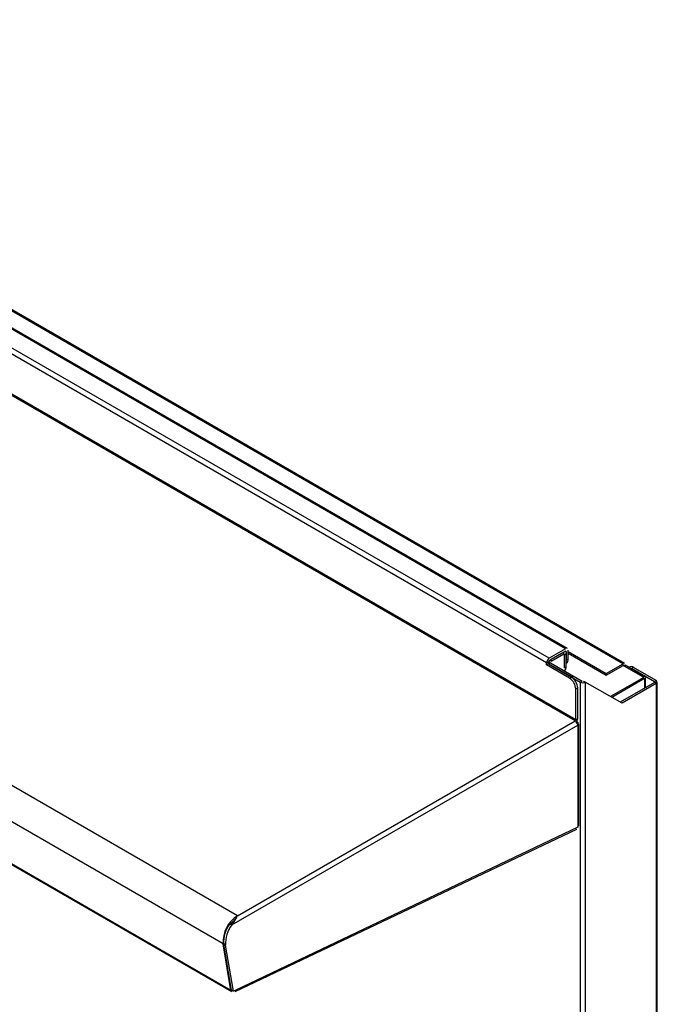
# Model space of a CAD drawing. Extents: x 58 to 243, y -279 to -16.
# Drawn here: x 214 to 239, y -193 to -155 of the extents above; entities that cross this region are included whole.
import ezdxf

# ---------------------------------------------------------------- set-up
doc = ezdxf.new("R2010")
doc.units = 0
doc.header["$MEASUREMENT"] = 0
doc.layers.add('Layer 1', color=7, linetype='Continuous')

# ---------------------------------------------------------------- blocks, each defined once
blk = doc.blocks.new('block 3205')
at = {"layer": 'Layer 1', "color": 7, "lineweight": 30, "true_color": 0xffffff}
blk.add_lwpolyline([(222.572, -189.55), (222.572, -189.55)], dxfattribs=at)
blk = doc.blocks.new('block 3206')
at = {"layer": 'Layer 1', "color": 7, "lineweight": 30, "true_color": 0xffffff}
blk.add_lwpolyline([(222.531, -192.384), (235.658, -186.132)], dxfattribs=at)
blk = doc.blocks.new('block 3207')
at = {"layer": 'Layer 1', "color": 7, "lineweight": 30, "true_color": 0xffffff}
blk.add_lwpolyline([(178.263, -166.907), (222.394, -192.383)], dxfattribs=at)
blk = doc.blocks.new('block 3208')
at = {"layer": 'Layer 1', "color": 7, "lineweight": 30, "true_color": 0xffffff}
blk.add_lwpolyline([(235.736, -186.007), (235.736, -182.085)], dxfattribs=at)
blk = doc.blocks.new('block 3209')
at = {"layer": 'Layer 1', "color": 7, "lineweight": 30, "true_color": 0xffffff}
blk.add_lwpolyline([(235.302, -179.196), (193.412, -155.013)], dxfattribs=at)
blk = doc.blocks.new('block 3210')
at = {"layer": 'Layer 1', "color": 7, "lineweight": 30, "true_color": 0xffffff}
blk.add_lwpolyline([(235.258, -179.755), (235.259, -179.754)], dxfattribs=at)
blk = doc.blocks.new('block 3213')
at = {"layer": 'Layer 1', "color": 7, "lineweight": 30, "true_color": 0xffffff}
blk.add_lwpolyline([(238.302, -180.693), (238.302, -180.299)], dxfattribs=at)
blk = doc.blocks.new('block 3214')
at = {"layer": 'Layer 1', "color": 7, "lineweight": 30, "true_color": 0xffffff}
blk.add_lwpolyline([(237.498, -179.768), (195.414, -155.473)], dxfattribs=at)
blk = doc.blocks.new('block 3215')
at = {"layer": 'Layer 1', "color": 7, "lineweight": 30, "true_color": 0xffffff}
blk.add_lwpolyline([(235.229, -179.322), (235.201, -179.306)], dxfattribs=at)
blk = doc.blocks.new('block 3216')
at = {"layer": 'Layer 1', "color": 7, "lineweight": 30, "true_color": 0xffffff}
blk.add_lwpolyline([(238.756, -210.068), (238.756, -180.482)], dxfattribs=at)
blk = doc.blocks.new('block 3217')
at = {"layer": 'Layer 1', "color": 7, "lineweight": 30, "true_color": 0xffffff}
blk.add_lwpolyline([(237.667, -179.903), (237.665, -179.904)], dxfattribs=at)
blk = doc.blocks.new('block 6274')
at = {"layer": 'Layer 1', "color": 7, "lineweight": 30, "true_color": 0xffffff}
blk.add_lwpolyline([(235.696, -182.141), (235.696, -186.064)], dxfattribs=at)
blk = doc.blocks.new('block 6275')
at = {"layer": 'Layer 1', "color": 7, "lineweight": 30, "true_color": 0xffffff}
blk.add_lwpolyline([(235.696, -186.064), (222.556, -192.322)], dxfattribs=at)
blk = doc.blocks.new('block 6276')
at = {"layer": 'Layer 1', "color": 7, "lineweight": 30, "true_color": 0xffffff}
blk.add_lwpolyline([(222.556, -192.322), (222.459, -192.368)], dxfattribs=at)
blk = doc.blocks.new('block 6277')
at = {"layer": 'Layer 1', "color": 7, "lineweight": 30, "true_color": 0xffffff}
blk.add_lwpolyline([(222.459, -192.368), (222.163, -190.6)], dxfattribs=at)
blk = doc.blocks.new('block 6278')
at = {"layer": 'Layer 1', "color": 7, "lineweight": 30, "true_color": 0xffffff}
blk.add_open_spline([(222.399, -189.817), (222.224, -190.039), (222.14, -190.319), (222.163, -190.6)], degree=3, dxfattribs=at)
blk = doc.blocks.new('block 6279')
at = {"layer": 'Layer 1', "color": 7, "lineweight": 30, "true_color": 0xffffff}
blk.add_lwpolyline([(222.399, -189.817), (235.696, -182.141)], dxfattribs=at)
blk = doc.blocks.new('block 6280')
at = {"layer": 'Layer 1', "color": 7, "lineweight": 30, "true_color": 0xffffff}
blk.add_lwpolyline([(222.163, -190.6), (222.09, -190.558)], dxfattribs=at)
blk = doc.blocks.new('block 6281')
at = {"layer": 'Layer 1', "color": 7, "lineweight": 30, "true_color": 0xffffff}
blk.add_open_spline([(222.326, -189.775), (222.151, -189.997), (222.067, -190.276), (222.09, -190.558)], degree=3, dxfattribs=at)
blk = doc.blocks.new('block 6282')
at = {"layer": 'Layer 1', "color": 7, "lineweight": 30, "true_color": 0xffffff}
blk.add_lwpolyline([(222.326, -189.775), (222.399, -189.817)], dxfattribs=at)
blk = doc.blocks.new('block 6283')
at = {"layer": 'Layer 1', "color": 7, "lineweight": 30, "true_color": 0xffffff}
blk.add_open_spline([(222.618, -189.466), (222.248, -189.695), (222.036, -190.11), (222.066, -190.544)], degree=3, dxfattribs=at)
blk = doc.blocks.new('block 6284')
at = {"layer": 'Layer 1', "color": 7, "lineweight": 30, "true_color": 0xffffff}
blk.add_lwpolyline([(222.066, -190.544), (177.936, -165.068)], dxfattribs=at)
blk = doc.blocks.new('block 6286')
at = {"layer": 'Layer 1', "color": 7, "lineweight": 30, "true_color": 0xffffff}
blk.add_lwpolyline([(222.618, -189.466), (178.487, -163.99)], dxfattribs=at)
blk = doc.blocks.new('block 6287')
at = {"layer": 'Layer 1', "color": 7, "lineweight": 30, "true_color": 0xffffff}
blk.add_lwpolyline([(222.477, -189.656), (222.523, -189.616)], dxfattribs=at)
blk = doc.blocks.new('block 6288')
at = {"layer": 'Layer 1', "color": 7, "lineweight": 30, "true_color": 0xffffff}
blk.add_open_spline([(235.696, -182.141), (235.693, -182.072), (235.657, -182.01), (235.599, -181.972)], degree=3, dxfattribs=at)
blk = doc.blocks.new('block 6289')
at = {"layer": 'Layer 1', "color": 7, "lineweight": 30, "true_color": 0xffffff}
blk.add_open_spline([(222.399, -189.817), (222.44, -189.764), (222.48, -189.711), (222.513, -189.658), (222.545, -189.605), (222.57, -189.552), (222.593, -189.509)], degree=3, knots=[0, 0, 0, 0, 1, 1, 1, 2, 2, 2, 2], dxfattribs=at)
blk = doc.blocks.new('block 6290')
at = {"layer": 'Layer 1', "color": 7, "lineweight": 30, "true_color": 0xffffff}
blk.add_lwpolyline([(222.618, -189.466), (235.599, -181.972)], dxfattribs=at)
blk = doc.blocks.new('block 6291')
at = {"layer": 'Layer 1', "color": 7, "lineweight": 30, "true_color": 0xffffff}
blk.add_open_spline([(222.326, -189.775), (222.405, -189.716), (222.436, -189.692), (222.465, -189.669)], degree=3, dxfattribs=at)
blk = doc.blocks.new('block 6293')
at = {"layer": 'Layer 1', "color": 7, "lineweight": 30, "true_color": 0xffffff}
blk.add_lwpolyline([(235.599, -181.972), (191.468, -156.497)], dxfattribs=at)
blk = doc.blocks.new('block 6294')
at = {"layer": 'Layer 1', "color": 7, "lineweight": 30, "true_color": 0xffffff}
blk.add_lwpolyline([(222.459, -192.368), (222.386, -192.326)], dxfattribs=at)
blk = doc.blocks.new('block 6295')
at = {"layer": 'Layer 1', "color": 7, "lineweight": 30, "true_color": 0xffffff}
blk.add_lwpolyline([(222.386, -192.326), (222.09, -190.558)], dxfattribs=at)
blk = doc.blocks.new('block 6296')
at = {"layer": 'Layer 1', "color": 7, "lineweight": 30, "true_color": 0xffffff}
blk.add_lwpolyline([(222.366, -192.339), (222.066, -190.544)], dxfattribs=at)
blk = doc.blocks.new('block 6297')
at = {"layer": 'Layer 1', "color": 7, "lineweight": 30, "true_color": 0xffffff}
blk.add_lwpolyline([(222.366, -192.339), (178.236, -166.863)], dxfattribs=at)
blk = doc.blocks.new('block 6299')
at = {"layer": 'Layer 1', "color": 7, "lineweight": 30, "true_color": 0xffffff}
blk.add_lwpolyline([(235.658, -186.132), (235.658, -186.132)], dxfattribs=at)
blk = doc.blocks.new('block 6300')
at = {"layer": 'Layer 1', "color": 7, "lineweight": 30, "true_color": 0xffffff}
blk.add_lwpolyline([(222.475, -192.371), (222.475, -192.371)], dxfattribs=at)
blk = doc.blocks.new('block 6301')
at = {"layer": 'Layer 1', "color": 7, "lineweight": 30, "true_color": 0xffffff}
blk.add_lwpolyline([(222.476, -192.36), (222.475, -192.371)], dxfattribs=at)
blk = doc.blocks.new('block 6302')
at = {"layer": 'Layer 1', "color": 7, "lineweight": 30, "true_color": 0xffffff}
blk.add_lwpolyline([(222.366, -192.339), (222.366, -192.339)], dxfattribs=at)
blk = doc.blocks.new('block 6304')
at = {"layer": 'Layer 1', "color": 7, "lineweight": 30, "true_color": 0xffffff}
blk.add_lwpolyline([(222.454, -192.381), (222.455, -192.365)], dxfattribs=at)
blk = doc.blocks.new('block 6305')
at = {"layer": 'Layer 1', "color": 7, "lineweight": 30, "true_color": 0xffffff}
blk.add_lwpolyline([(222.454, -192.381), (222.454, -192.381)], dxfattribs=at)
blk = doc.blocks.new('block 6306')
at = {"layer": 'Layer 1', "color": 7, "lineweight": 30, "true_color": 0xffffff}
blk.add_lwpolyline([(222.475, -192.371), (222.475, -192.36)], dxfattribs=at)
blk = doc.blocks.new('block 6307')
at = {"layer": 'Layer 1', "color": 7, "lineweight": 30, "true_color": 0xffffff}
blk.add_lwpolyline([(235.623, -181.93), (191.492, -156.454)], dxfattribs=at)
blk = doc.blocks.new('block 6312')
at = {"layer": 'Layer 1', "color": 7, "lineweight": 30, "true_color": 0xffffff}
blk.add_lwpolyline([(234.503, -179.737), (192.613, -155.554)], dxfattribs=at)
blk = doc.blocks.new('block 6313')
at = {"layer": 'Layer 1', "color": 7, "lineweight": 30, "true_color": 0xffffff}
blk.add_lwpolyline([(234.503, -179.821), (234.503, -179.737)], dxfattribs=at)
blk = doc.blocks.new('block 6314')
at = {"layer": 'Layer 1', "color": 7, "lineweight": 30, "true_color": 0xffffff}
blk.add_lwpolyline([(235.379, -180.327), (234.503, -179.821)], dxfattribs=at)
blk = doc.blocks.new('block 6315')
at = {"layer": 'Layer 1', "color": 7, "lineweight": 30, "true_color": 0xffffff}
blk.add_open_spline([(235.623, -180.749), (235.615, -180.577), (235.524, -180.42), (235.379, -180.327)], degree=3, dxfattribs=at)
blk = doc.blocks.new('block 6316')
at = {"layer": 'Layer 1', "color": 7, "lineweight": 30, "true_color": 0xffffff}
blk.add_lwpolyline([(235.623, -181.93), (235.623, -180.749)], dxfattribs=at)
blk = doc.blocks.new('block 6317')
at = {"layer": 'Layer 1', "color": 7, "lineweight": 30, "true_color": 0xffffff}
blk.add_lwpolyline([(235.696, -180.707), (235.623, -180.749)], dxfattribs=at)
blk = doc.blocks.new('block 6318')
at = {"layer": 'Layer 1', "color": 7, "lineweight": 30, "true_color": 0xffffff}
blk.add_lwpolyline([(235.379, -180.327), (235.452, -180.285)], dxfattribs=at)
blk = doc.blocks.new('block 6319')
at = {"layer": 'Layer 1', "color": 7, "lineweight": 30, "true_color": 0xffffff}
blk.add_open_spline([(235.696, -180.707), (235.688, -180.535), (235.597, -180.378), (235.452, -180.285)], degree=3, dxfattribs=at)
blk = doc.blocks.new('block 6320')
at = {"layer": 'Layer 1', "color": 7, "lineweight": 30, "true_color": 0xffffff}
blk.add_lwpolyline([(235.623, -181.93), (235.696, -181.888)], dxfattribs=at)
blk = doc.blocks.new('block 6321')
at = {"layer": 'Layer 1', "color": 7, "lineweight": 30, "true_color": 0xffffff}
blk.add_lwpolyline([(235.696, -181.888), (235.696, -180.707)], dxfattribs=at)
blk = doc.blocks.new('block 6322')
at = {"layer": 'Layer 1', "color": 7, "lineweight": 30, "true_color": 0xffffff}
blk.add_lwpolyline([(234.576, -179.779), (234.503, -179.821)], dxfattribs=at)
blk = doc.blocks.new('block 6323')
at = {"layer": 'Layer 1', "color": 7, "lineweight": 30, "true_color": 0xffffff}
blk.add_lwpolyline([(235.452, -180.285), (234.576, -179.779)], dxfattribs=at)
blk = doc.blocks.new('block 6324')
at = {"layer": 'Layer 1', "color": 7, "lineweight": 30, "true_color": 0xffffff}
blk.add_lwpolyline([(235.258, -179.301), (235.258, -179.301)], dxfattribs=at)
blk = doc.blocks.new('block 6325')
at = {"layer": 'Layer 1', "color": 7, "lineweight": 30, "true_color": 0xffffff}
blk.add_lwpolyline([(234.6, -179.652), (235.233, -179.287)], dxfattribs=at)
blk = doc.blocks.new('block 6326')
at = {"layer": 'Layer 1', "color": 7, "lineweight": 30, "true_color": 0xffffff}
blk.add_lwpolyline([(234.6, -179.652), (234.6, -179.652)], dxfattribs=at)
blk = doc.blocks.new('block 6327')
at = {"layer": 'Layer 1', "color": 7, "lineweight": 30, "true_color": 0xffffff}
blk.add_lwpolyline([(234.503, -179.737), (234.576, -179.695)], dxfattribs=at)
blk = doc.blocks.new('block 6328')
at = {"layer": 'Layer 1', "color": 7, "lineweight": 30, "true_color": 0xffffff}
blk.add_open_spline([(234.6, -179.568), (234.542, -179.605), (234.506, -179.668), (234.503, -179.737)], degree=3, dxfattribs=at)
blk = doc.blocks.new('block 6329')
at = {"layer": 'Layer 1', "color": 7, "lineweight": 30, "true_color": 0xffffff}
blk.add_lwpolyline([(235.233, -179.202), (234.6, -179.568)], dxfattribs=at)
blk = doc.blocks.new('block 6330')
at = {"layer": 'Layer 1', "color": 7, "lineweight": 30, "true_color": 0xffffff}
blk.add_lwpolyline([(235.331, -179.259), (235.331, -179.259)], dxfattribs=at)
blk = doc.blocks.new('block 6331')
at = {"layer": 'Layer 1', "color": 7, "lineweight": 30, "true_color": 0xffffff}
blk.add_lwpolyline([(235.331, -179.596), (235.331, -179.259)], dxfattribs=at)
blk = doc.blocks.new('block 6332')
at = {"layer": 'Layer 1', "color": 7, "lineweight": 30, "true_color": 0xffffff}
blk.add_lwpolyline([(235.258, -179.638), (235.331, -179.596)], dxfattribs=at)
blk = doc.blocks.new('block 6333')
at = {"layer": 'Layer 1', "color": 7, "lineweight": 30, "true_color": 0xffffff}
blk.add_lwpolyline([(235.258, -179.301), (235.258, -179.638)], dxfattribs=at)
blk = doc.blocks.new('block 6335')
at = {"layer": 'Layer 1', "color": 7, "lineweight": 30, "true_color": 0xffffff}
blk.add_lwpolyline([(234.6, -179.568), (192.71, -155.386)], dxfattribs=at)
blk = doc.blocks.new('block 6336')
at = {"layer": 'Layer 1', "color": 7, "lineweight": 30, "true_color": 0xffffff}
blk.add_lwpolyline([(234.576, -179.779), (234.576, -179.695)], dxfattribs=at)
blk = doc.blocks.new('block 6338')
at = {"layer": 'Layer 1', "color": 7, "lineweight": 30, "true_color": 0xffffff}
blk.add_lwpolyline([(235.233, -179.202), (193.343, -155.02)], dxfattribs=at)
blk = doc.blocks.new('block 6339')
at = {"layer": 'Layer 1', "color": 7, "lineweight": 30, "true_color": 0xffffff}
blk.add_lwpolyline([(235.599, -181.972), (235.599, -181.972)], dxfattribs=at)
blk = doc.blocks.new('block 6341')
at = {"layer": 'Layer 1', "color": 7, "lineweight": 30, "true_color": 0xffffff}
blk.add_open_spline([(235.646, -182.015), (235.676, -181.979), (235.694, -181.935), (235.696, -181.888)], degree=3, dxfattribs=at)
blk = doc.blocks.new('block 6342')
at = {"layer": 'Layer 1', "color": 7, "lineweight": 30, "true_color": 0xffffff}
blk.add_open_spline([(235.696, -182.141), (235.725, -182.048), (235.712, -182.035), (235.696, -182.029)], degree=3, dxfattribs=at)
blk = doc.blocks.new('block 6343')
at = {"layer": 'Layer 1', "color": 7, "lineweight": 30, "true_color": 0xffffff}
blk.add_lwpolyline([(235.696, -186.064), (235.696, -186.064)], dxfattribs=at)
blk = doc.blocks.new('block 6344')
at = {"layer": 'Layer 1', "color": 7, "lineweight": 30, "true_color": 0xffffff}
blk.add_lwpolyline([(235.696, -182.029), (235.654, -182.005)], dxfattribs=at)
blk = doc.blocks.new('block 6346')
at = {"layer": 'Layer 1', "color": 7, "lineweight": 30, "true_color": 0xffffff}
blk.add_open_spline([(235.259, -179.754), (235.31, -179.718), (235.337, -179.658), (235.331, -179.596)], degree=3, dxfattribs=at)
blk = doc.blocks.new('block 6361')
at = {"layer": 'Layer 1', "color": 7, "lineweight": 30, "true_color": 0xffffff}
blk.add_lwpolyline([(238.268, -180.347), (237.011, -181.073)], dxfattribs=at)
blk = doc.blocks.new('block 6362')
at = {"layer": 'Layer 1', "color": 7, "lineweight": 30, "true_color": 0xffffff}
blk.add_lwpolyline([(238.268, -180.347), (238.209, -180.313)], dxfattribs=at)
blk = doc.blocks.new('block 6363')
at = {"layer": 'Layer 1', "color": 7, "lineweight": 30, "true_color": 0xffffff}
blk.add_lwpolyline([(238.209, -180.313), (236.953, -181.039)], dxfattribs=at)
blk = doc.blocks.new('block 6364')
at = {"layer": 'Layer 1', "color": 7, "lineweight": 30, "true_color": 0xffffff}
blk.add_lwpolyline([(238.209, -180.313), (238.209, -180.313)], dxfattribs=at)
blk = doc.blocks.new('block 6365')
at = {"layer": 'Layer 1', "color": 7, "lineweight": 30, "true_color": 0xffffff}
blk.add_lwpolyline([(238.209, -180.285), (238.268, -180.252)], dxfattribs=at)
blk = doc.blocks.new('block 6366')
at = {"layer": 'Layer 1', "color": 7, "lineweight": 30, "true_color": 0xffffff}
blk.add_lwpolyline([(238.268, -180.347), (238.268, -180.347)], dxfattribs=at)
blk = doc.blocks.new('block 6367')
at = {"layer": 'Layer 1', "color": 7, "lineweight": 30, "true_color": 0xffffff}
blk.add_lwpolyline([(236.792, -180.148), (237.44, -179.774)], dxfattribs=at)
blk = doc.blocks.new('block 6368')
at = {"layer": 'Layer 1', "color": 7, "lineweight": 30, "true_color": 0xffffff}
blk.add_lwpolyline([(235.331, -179.304), (236.792, -180.148)], dxfattribs=at)
blk = doc.blocks.new('block 6370')
at = {"layer": 'Layer 1', "color": 7, "lineweight": 30, "true_color": 0xffffff}
blk.add_lwpolyline([(195.355, -155.479), (237.44, -179.774)], dxfattribs=at)
blk = doc.blocks.new('block 6371')
at = {"layer": 'Layer 1', "color": 7, "lineweight": 30, "true_color": 0xffffff}
blk.add_lwpolyline([(236.792, -180.148), (236.792, -180.215)], dxfattribs=at)
blk = doc.blocks.new('block 6372')
at = {"layer": 'Layer 1', "color": 7, "lineweight": 30, "true_color": 0xffffff}
blk.add_lwpolyline([(235.331, -179.371), (236.792, -180.215)], dxfattribs=at)
blk = doc.blocks.new('block 6373')
at = {"layer": 'Layer 1', "color": 7, "lineweight": 30, "true_color": 0xffffff}
blk.add_lwpolyline([(236.792, -180.215), (237.44, -179.841)], dxfattribs=at)
blk = doc.blocks.new('block 6374')
at = {"layer": 'Layer 1', "color": 7, "lineweight": 30, "true_color": 0xffffff}
blk.add_lwpolyline([(237.44, -179.841), (237.44, -179.774)], dxfattribs=at)
blk = doc.blocks.new('block 6376')
at = {"layer": 'Layer 1', "color": 7, "lineweight": 30, "true_color": 0xffffff}
blk.add_lwpolyline([(237.464, -179.855), (238.209, -180.285)], dxfattribs=at)
blk = doc.blocks.new('block 6377')
at = {"layer": 'Layer 1', "color": 7, "lineweight": 30, "true_color": 0xffffff}
blk.add_lwpolyline([(237.523, -179.821), (238.268, -180.252)], dxfattribs=at)
blk = doc.blocks.new('block 6378')
at = {"layer": 'Layer 1', "color": 7, "lineweight": 30, "true_color": 0xffffff}
blk.add_lwpolyline([(237.464, -179.855), (237.523, -179.821)], dxfattribs=at)
blk = doc.blocks.new('block 6379')
at = {"layer": 'Layer 1', "color": 7, "lineweight": 30, "true_color": 0xffffff}
blk.add_lwpolyline([(237.523, -179.821), (237.523, -179.821)], dxfattribs=at)
blk = doc.blocks.new('block 6381')
at = {"layer": 'Layer 1', "color": 7, "lineweight": 30, "true_color": 0xffffff}
blk.add_lwpolyline([(237.464, -179.855), (237.464, -179.855)], dxfattribs=at)
blk = doc.blocks.new('block 6389')
at = {"layer": 'Layer 1', "color": 7, "lineweight": 30, "true_color": 0xffffff}
blk.add_lwpolyline([(235.793, -180.482), (235.793, -211.699)], dxfattribs=at)
blk = doc.blocks.new('block 6390')
at = {"layer": 'Layer 1', "color": 7, "lineweight": 30, "true_color": 0xffffff}
blk.add_open_spline([(235.793, -180.482), (235.854, -180.514), (235.927, -180.514), (235.988, -180.482)], degree=3, dxfattribs=at)
blk = doc.blocks.new('block 6391')
at = {"layer": 'Layer 1', "color": 7, "lineweight": 30, "true_color": 0xffffff}
blk.add_lwpolyline([(235.988, -180.482), (235.988, -211.699)], dxfattribs=at)
blk = doc.blocks.new('block 6393')
at = {"layer": 'Layer 1', "color": 7, "lineweight": 30, "true_color": 0xffffff}
blk.add_lwpolyline([(235.866, -180.44), (235.866, -180.44)], dxfattribs=at)
blk = doc.blocks.new('block 6394')
at = {"layer": 'Layer 1', "color": 7, "lineweight": 30, "true_color": 0xffffff}
blk.add_lwpolyline([(235.915, -180.44), (235.988, -180.482)], dxfattribs=at)
blk = doc.blocks.new('block 6395')
at = {"layer": 'Layer 1', "color": 7, "lineweight": 30, "true_color": 0xffffff}
blk.add_lwpolyline([(235.793, -180.482), (235.866, -180.44)], dxfattribs=at)
blk = doc.blocks.new('block 6397')
at = {"layer": 'Layer 1', "color": 7, "lineweight": 30, "true_color": 0xffffff}
blk.add_lwpolyline([(234.576, -179.779), (235.793, -180.482)], dxfattribs=at)
blk = doc.blocks.new('block 6401')
at = {"layer": 'Layer 1', "color": 7, "lineweight": 30, "true_color": 0xffffff}
blk.add_lwpolyline([(235.063, -208.184), (192.199, -183.439)], dxfattribs=at)
blk = doc.blocks.new('block 6404')
at = {"layer": 'Layer 1', "color": 7, "lineweight": 30, "true_color": 0xffffff}
blk.add_lwpolyline([(234.649, -179.737), (234.576, -179.779)], dxfattribs=at)
blk = doc.blocks.new('block 6405')
at = {"layer": 'Layer 1', "color": 7, "lineweight": 30, "true_color": 0xffffff}
blk.add_lwpolyline([(234.649, -179.737), (235.866, -180.44)], dxfattribs=at)
blk = doc.blocks.new('block 6406')
at = {"layer": 'Layer 1', "color": 7, "lineweight": 30, "true_color": 0xffffff}
blk.add_lwpolyline([(238.716, -180.538), (237.401, -181.298)], dxfattribs=at)
blk = doc.blocks.new('block 6407')
at = {"layer": 'Layer 1', "color": 7, "lineweight": 30, "true_color": 0xffffff}
blk.add_lwpolyline([(238.716, -180.538), (238.716, -210.125)], dxfattribs=at)
blk = doc.blocks.new('block 6409')
at = {"layer": 'Layer 1', "color": 7, "lineweight": 30, "true_color": 0xffffff}
blk.add_lwpolyline([(237.401, -181.298), (235.988, -180.482)], dxfattribs=at)
blk = doc.blocks.new('block 6410')
at = {"layer": 'Layer 1', "color": 7, "lineweight": 30, "true_color": 0xffffff}
blk.add_open_spline([(234.673, -179.61), (234.615, -179.647), (234.579, -179.71), (234.576, -179.779)], degree=3, dxfattribs=at)
blk = doc.blocks.new('block 6411')
at = {"layer": 'Layer 1', "color": 7, "lineweight": 30, "true_color": 0xffffff}
blk.add_lwpolyline([(234.673, -179.695), (234.673, -179.61)], dxfattribs=at)
blk = doc.blocks.new('block 6412')
at = {"layer": 'Layer 1', "color": 7, "lineweight": 30, "true_color": 0xffffff}
blk.add_lwpolyline([(234.673, -179.695), (234.673, -179.695)], dxfattribs=at)
blk = doc.blocks.new('block 6413')
at = {"layer": 'Layer 1', "color": 7, "lineweight": 30, "true_color": 0xffffff}
blk.add_lwpolyline([(235.16, -179.329), (234.673, -179.61)], dxfattribs=at)
blk = doc.blocks.new('block 6414')
at = {"layer": 'Layer 1', "color": 7, "lineweight": 30, "true_color": 0xffffff}
blk.add_lwpolyline([(235.16, -179.413), (235.16, -179.329)], dxfattribs=at)
blk = doc.blocks.new('block 6415')
at = {"layer": 'Layer 1', "color": 7, "lineweight": 30, "true_color": 0xffffff}
blk.add_lwpolyline([(235.16, -179.413), (234.673, -179.695)], dxfattribs=at)
blk = doc.blocks.new('block 6416')
at = {"layer": 'Layer 1', "color": 7, "lineweight": 30, "true_color": 0xffffff}
blk.add_lwpolyline([(235.258, -179.385), (235.258, -179.385)], dxfattribs=at)
blk = doc.blocks.new('block 6417')
at = {"layer": 'Layer 1', "color": 7, "lineweight": 30, "true_color": 0xffffff}
blk.add_lwpolyline([(235.185, -179.427), (235.258, -179.385)], dxfattribs=at)
blk = doc.blocks.new('block 6418')
at = {"layer": 'Layer 1', "color": 7, "lineweight": 30, "true_color": 0xffffff}
blk.add_lwpolyline([(235.185, -179.427), (235.185, -179.427)], dxfattribs=at)
blk = doc.blocks.new('block 6419')
at = {"layer": 'Layer 1', "color": 7, "lineweight": 30, "true_color": 0xffffff}
blk.add_lwpolyline([(235.185, -179.934), (235.185, -179.427)], dxfattribs=at)
blk = doc.blocks.new('block 6420')
at = {"layer": 'Layer 1', "color": 7, "lineweight": 30, "true_color": 0xffffff}
blk.add_lwpolyline([(235.164, -180.034), (235.164, -180.034)], dxfattribs=at)
blk = doc.blocks.new('block 6421')
at = {"layer": 'Layer 1', "color": 7, "lineweight": 30, "true_color": 0xffffff}
blk.add_lwpolyline([(235.258, -179.892), (235.258, -179.385)], dxfattribs=at)
blk = doc.blocks.new('block 6422')
at = {"layer": 'Layer 1', "color": 7, "lineweight": 30, "true_color": 0xffffff}
blk.add_lwpolyline([(235.185, -179.934), (235.258, -179.892)], dxfattribs=at)
blk = doc.blocks.new('block 6423')
at = {"layer": 'Layer 1', "color": 7, "lineweight": 30, "true_color": 0xffffff}
blk.add_open_spline([(235.186, -180.049), (235.237, -180.013), (235.264, -179.953), (235.258, -179.892)], degree=3, dxfattribs=at)
blk = doc.blocks.new('block 6424')
at = {"layer": 'Layer 1', "color": 7, "lineweight": 30, "true_color": 0xffffff}
blk.add_lwpolyline([(238.716, -180.538), (238.643, -180.496)], dxfattribs=at)
blk = doc.blocks.new('block 6425')
at = {"layer": 'Layer 1', "color": 7, "lineweight": 30, "true_color": 0xffffff}
blk.add_lwpolyline([(238.643, -180.496), (237.328, -181.255)], dxfattribs=at)
blk = doc.blocks.new('block 6426')
at = {"layer": 'Layer 1', "color": 7, "lineweight": 30, "true_color": 0xffffff}
blk.add_lwpolyline([(238.643, -180.496), (238.643, -180.496)], dxfattribs=at)
blk = doc.blocks.new('block 6427')
at = {"layer": 'Layer 1', "color": 7, "lineweight": 30, "true_color": 0xffffff}
blk.add_lwpolyline([(238.716, -180.426), (238.643, -180.468)], dxfattribs=at)
blk = doc.blocks.new('block 6428')
at = {"layer": 'Layer 1', "color": 7, "lineweight": 30, "true_color": 0xffffff}
blk.add_open_spline([(238.716, -180.538), (238.745, -180.445), (238.732, -180.432), (238.716, -180.426)], degree=3, dxfattribs=at)
blk = doc.blocks.new('block 6430')
at = {"layer": 'Layer 1', "color": 7, "lineweight": 30, "true_color": 0xffffff}
blk.add_lwpolyline([(238.643, -180.468), (237.766, -179.962)], dxfattribs=at)
blk = doc.blocks.new('block 6431')
at = {"layer": 'Layer 1', "color": 7, "lineweight": 30, "true_color": 0xffffff}
blk.add_lwpolyline([(237.839, -179.92), (237.766, -179.962)], dxfattribs=at)
blk = doc.blocks.new('block 6432')
at = {"layer": 'Layer 1', "color": 7, "lineweight": 30, "true_color": 0xffffff}
blk.add_lwpolyline([(238.716, -180.426), (237.839, -179.92)], dxfattribs=at)
blk = doc.blocks.new('block 6433')
at = {"layer": 'Layer 1', "color": 7, "lineweight": 30, "true_color": 0xffffff}
blk.add_open_spline([(237.839, -179.92), (237.789, -179.884), (237.723, -179.877), (237.667, -179.903)], degree=3, dxfattribs=at)
blk = doc.blocks.new('block 6434')
at = {"layer": 'Layer 1', "color": 7, "lineweight": 30, "true_color": 0xffffff}
blk.add_lwpolyline([(192.187, -183.47), (235.051, -208.215)], dxfattribs=at)
blk = doc.blocks.new('block 6436')
at = {"layer": 'Layer 1', "color": 7, "lineweight": 30, "true_color": 0xffffff}
blk.add_lwpolyline([(191.688, -184.091), (234.552, -208.836)], dxfattribs=at)
blk = doc.blocks.new('block 6444')
at = {"layer": 'Layer 1', "color": 7, "lineweight": 30, "true_color": 0xffffff}
blk.add_lwpolyline([(234.503, -208.961), (191.639, -184.216)], dxfattribs=at)
blk = doc.blocks.new('block 7390')
at = {"layer": 'Layer 1', "color": 8, "lineweight": 30, "true_color": 0x808080}
blk.add_lwpolyline([(222.086, -190.528), (222.066, -190.544)], dxfattribs=at)
blk = doc.blocks.new('block 7391')
at = {"layer": 'Layer 1', "color": 8, "lineweight": 30, "true_color": 0x808080}
blk.add_lwpolyline([(222.366, -192.339), (222.386, -192.323)], dxfattribs=at)
blk = doc.blocks.new('block 7392')
at = {"layer": 'Layer 1', "color": 8, "lineweight": 30, "true_color": 0x808080}
blk.add_lwpolyline([(222.455, -192.365), (222.454, -192.381)], dxfattribs=at)
blk = doc.blocks.new('block 7393')
at = {"layer": 'Layer 1', "color": 8, "lineweight": 30, "true_color": 0x808080}
blk.add_lwpolyline([(235.667, -182.045), (235.696, -182.029)], dxfattribs=at)
blk = doc.blocks.new('block 7394')
at = {"layer": 'Layer 1', "color": 8, "lineweight": 30, "true_color": 0x808080}
blk.add_lwpolyline([(235.258, -179.301), (235.233, -179.287)], dxfattribs=at)
blk = doc.blocks.new('block 7396')
at = {"layer": 'Layer 1', "color": 8, "lineweight": 30, "true_color": 0x808080}
blk.add_lwpolyline([(238.268, -180.347), (238.268, -180.713)], dxfattribs=at)
blk = doc.blocks.new('block 7397')
at = {"layer": 'Layer 1', "color": 8, "lineweight": 30, "true_color": 0x808080}
blk.add_lwpolyline([(238.209, -180.285), (238.209, -180.313)], dxfattribs=at)
blk = doc.blocks.new('block 7399')
at = {"layer": 'Layer 1', "color": 8, "lineweight": 30, "true_color": 0x808080}
blk.add_lwpolyline([(237.44, -179.841), (237.464, -179.855)], dxfattribs=at)
blk = doc.blocks.new('block 7403')
at = {"layer": 'Layer 1', "color": 8, "lineweight": 30, "true_color": 0x808080}
blk.add_lwpolyline([(235.16, -179.413), (235.185, -179.427)], dxfattribs=at)
blk = doc.blocks.new('block 7404')
at = {"layer": 'Layer 1', "color": 8, "lineweight": 30, "true_color": 0x808080}
blk.add_lwpolyline([(238.643, -180.468), (238.643, -180.496)], dxfattribs=at)

msp = doc.modelspace()

# ---------------------------------------------------------------- block references
at = {"layer": 'Layer 1'}
for name in ['block 6338', 'block 3209', 'block 6312', 'block 6335', 'block 6370', 'block 3214', 'block 6293', 'block 6307', 'block 6286', 'block 6284', 'block 6297', 'block 3207', 'block 6329', 'block 6325', 'block 6413', 'block 6415', 'block 6414', 'block 7403', 'block 6417', 'block 6418', 'block 6419', 'block 3215', 'block 7394', 'block 6324', 'block 6333', 'block 6416', 'block 6421', 'block 6330', 'block 6331', 'block 6368', 'block 6372', 'block 6328', 'block 6327', 'block 6313', 'block 6322', 'block 6314', 'block 6410', 'block 6336', 'block 6404', 'block 6323', 'block 6397', 'block 6326', 'block 6405', 'block 6411', 'block 6412', 'block 6332', 'block 3210', 'block 6346', 'block 6367', 'block 6374', 'block 6378', 'block 6377', 'block 6379', 'block 6420', 'block 6422', 'block 6423', 'block 6373', 'block 6371', 'block 7399', 'block 6376', 'block 6381', 'block 3217', 'block 6433', 'block 6431', 'block 6430', 'block 6432', 'block 6318', 'block 6315', 'block 6319', 'block 6395', 'block 6389', 'block 6390', 'block 6393', 'block 6394', 'block 6391', 'block 6409', 'block 6363', 'block 6361', 'block 6425', 'block 6406', 'block 6365', 'block 7397', 'block 6362', 'block 6364', 'block 6366', 'block 7396', 'block 3213', 'block 6427', 'block 7404', 'block 6424', 'block 6426', 'block 6428', 'block 6407', 'block 3216', 'block 6317', 'block 6316', 'block 6321', 'block 6290', 'block 6288', 'block 6339', 'block 6320', 'block 6341', 'block 6344', 'block 7393', 'block 6342', 'block 3208', 'block 6279', 'block 6274', 'block 6434', 'block 6401', 'block 6444', 'block 6436', 'block 3206', 'block 6275', 'block 6299', 'block 6343', 'block 6283', 'block 6289', 'block 6287', 'block 3205', 'block 6281', 'block 6278', 'block 6291', 'block 6282', 'block 7390', 'block 6296', 'block 6280', 'block 6295', 'block 6277', 'block 7391', 'block 6302', 'block 6294', 'block 6304', 'block 7392', 'block 6305', 'block 6276', 'block 6301', 'block 6306', 'block 6300']:
    msp.add_blockref(name, (0, 0), dxfattribs=at)

doc.saveas('drawing.dxf')
